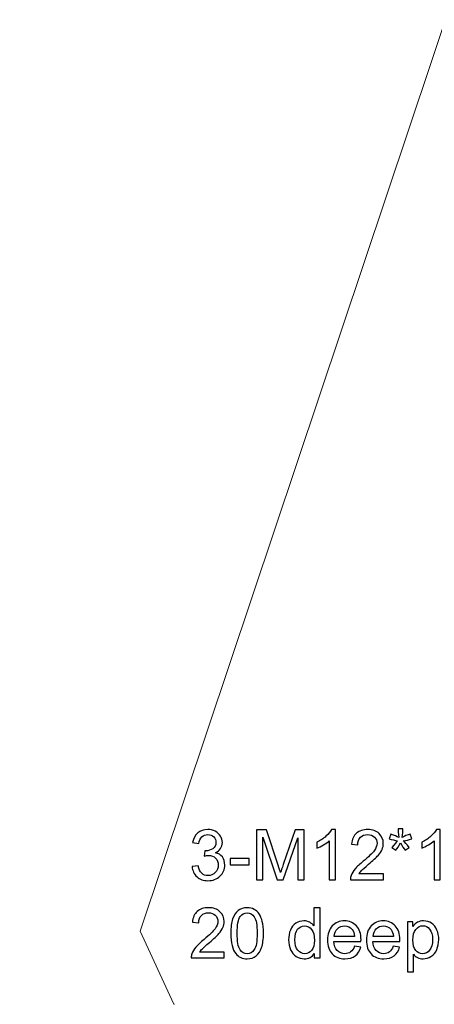
# Model space of a CAD drawing. Units: inches. Extents: x -2636 to 4, y -153 to 1622.
# Drawn here: x -747 to -640, y 215 to 469 of the extents above; entities that cross this region are included whole.
import ezdxf

# ---------------------------------------------------------------- set-up
doc = ezdxf.new("R2010")
doc.units = ezdxf.units.IN
doc.header["$MEASUREMENT"] = 0
doc.layers.add('DIMENSIONS', color=1, linetype='Continuous')
doc.dimstyles.get("Standard").update_dxf_attribs({"dimtxt": 0.18, "dimasz": 0.18, "dimexe": 0.18, "dimexo": 0.0625, "dimgap": 0.09, "dimtad": 0, "dimtih": 1, "dimtoh": 1, "dimdec": 4, "dimzin": 0, "dimdsep": 46, "dimtxsty": 'Standard', "dimcen": 0.09, "dimadec": 0, "dimazin": 0, "dimtfac": 1, "dimtdec": 4, "dimtofl": 0, "dimtmove": 0, "dimatfit": 3, "dimfxl": 1, "dimtolj": 1, "dimtzin": 0, "dimarcsym": 0})

# ---------------------------------------------------------------- blocks, each defined once
blk = doc.blocks.new('*D16')
at = {"layer": 'Defpoints', "color": 0, "transparency": 16777216}
for p in [(-529.75, 738.47), (-319.2, 392.42)]:
    blk.add_point(p, dxfattribs=at)
at = {"layer": 'DIMENSIONS', "color": 0, "lineweight": -2, "transparency": 16777216}
for p, q in [((-610.81, 856.9), (-601.81, 856.9)), ((-601.81, 856.9), (-534.43, 746.16)), ((-424.48, 560.94), (-424.48, 569.94)), ((-428.98, 565.44), (-419.98, 565.44))]:
    blk.add_line(p, q, dxfattribs=at)
at = {"layer": 'DIMENSIONS', "color": 0, "transparency": 16777216}
blk.add_solid([(-533.15, 746.94), (-535.71, 745.38), (-529.75, 738.47)], dxfattribs=at)
at = {"layer": 'DIMENSIONS', "color": 0, "transparency": 16777216, "insert": (-686.56, 856.9), "char_height": 9, "attachment_point": 5}
blk.add_mtext('\\A1;P.C.D. ∅405 [∅15.95]', dxfattribs=at)

msp = doc.modelspace()

# ---------------------------------------------------------------- linework, layer by layer
at = {"layer": 'DIMENSIONS', "lineweight": 9}
msp.add_open_spline([(-623.38, 510.12), (-623.38, 510.12), (-716.04, 233.89), (-716.04, 233.89), (-716.04, 233.89), (-716.04, 233.89), (-707.35, 215.01), (-707.35, 215.01), (-707.35, 215.01), (-707.35, 215.01), (-707.15, 215.01), (-707.15, 215.01)], degree=3, knots=[0, 0, 0, 0, 0.25, 0.25, 0.25, 0.25, 0.5, 0.5, 0.5, 0.5, 1, 1, 1, 1], dxfattribs=at)
at = {"layer": 'DIMENSIONS'}
for points, knots in [([(-702.64, 250.56), (-702.64, 250.56), (-701.05, 250.77), (-701.05, 250.77), (-701.05, 250.77), (-700.87, 249.87), (-700.56, 249.23), (-700.12, 248.83), (-700.12, 248.83), (-699.68, 248.43), (-699.15, 248.23), (-698.52, 248.23), (-698.52, 248.23), (-697.77, 248.23), (-697.14, 248.49), (-696.63, 249.01), (-696.63, 249.01), (-696.11, 249.53), (-695.86, 250.17), (-695.86, 250.93), (-695.86, 250.93), (-695.86, 251.66), (-696.09, 252.26), (-696.57, 252.74), (-696.57, 252.74), (-697.05, 253.21), (-697.65, 253.45), (-698.39, 253.45), (-698.39, 253.45), (-698.69, 253.45), (-699.06, 253.39), (-699.51, 253.27), (-699.51, 253.27), (-699.51, 253.27), (-699.33, 254.66), (-699.33, 254.66), (-699.33, 254.66), (-699.22, 254.65), (-699.14, 254.64), (-699.07, 254.64), (-699.07, 254.64), (-698.4, 254.64), (-697.79, 254.82), (-697.25, 255.17), (-697.25, 255.17), (-696.71, 255.53), (-696.44, 256.07), (-696.44, 256.81), (-696.44, 256.81), (-696.44, 257.39), (-696.64, 257.87), (-697.03, 258.25), (-697.03, 258.25), (-697.42, 258.63), (-697.93, 258.82), (-698.56, 258.82), (-698.56, 258.82), (-699.17, 258.82), (-699.69, 258.63), (-700.1, 258.24), (-700.1, 258.24), (-700.51, 257.86), (-700.77, 257.27), (-700.89, 256.49), (-700.89, 256.49), (-700.89, 256.49), (-702.48, 256.78), (-702.48, 256.78), (-702.48, 256.78), (-702.28, 257.84), (-701.84, 258.67), (-701.16, 259.25), (-701.16, 259.25), (-700.47, 259.84), (-699.61, 260.13), (-698.59, 260.13), (-698.59, 260.13), (-697.88, 260.13), (-697.23, 259.98), (-696.64, 259.68), (-696.64, 259.68), (-696.05, 259.37), (-695.59, 258.96), (-695.28, 258.44), (-695.28, 258.44), (-694.97, 257.91), (-694.8, 257.36), (-694.8, 256.77), (-694.8, 256.77), (-694.8, 256.21), (-694.96, 255.7), (-695.26, 255.24), (-695.26, 255.24), (-695.56, 254.79), (-696, 254.42), (-696.59, 254.15), (-696.59, 254.15), (-695.82, 253.98), (-695.23, 253.61), (-694.8, 253.05), (-694.8, 253.05), (-694.38, 252.5), (-694.17, 251.8), (-694.17, 250.97), (-694.17, 250.97), (-694.17, 249.84), (-694.58, 248.88), (-695.41, 248.1), (-695.41, 248.1), (-696.23, 247.31), (-697.27, 246.92), (-698.53, 246.92), (-698.53, 246.92), (-699.66, 246.92), (-700.61, 247.26), (-701.35, 247.93), (-701.35, 247.93), (-702.1, 248.61), (-702.53, 249.49), (-702.64, 250.56)], [0, 0, 0, 0, 0.032258, 0.032258, 0.032258, 0.032258, 0.064516, 0.064516, 0.064516, 0.064516, 0.096774, 0.096774, 0.096774, 0.096774, 0.129032, 0.129032, 0.129032, 0.129032, 0.16129, 0.16129, 0.16129, 0.16129, 0.193548, 0.193548, 0.193548, 0.193548, 0.225806, 0.225806, 0.225806, 0.225806, 0.258065, 0.258065, 0.258065, 0.258065, 0.290323, 0.290323, 0.290323, 0.290323, 0.322581, 0.322581, 0.322581, 0.322581, 0.354839, 0.354839, 0.354839, 0.354839, 0.387097, 0.387097, 0.387097, 0.387097, 0.419355, 0.419355, 0.419355, 0.419355, 0.451613, 0.451613, 0.451613, 0.451613, 0.483871, 0.483871, 0.483871, 0.483871, 0.516129, 0.516129, 0.516129, 0.516129, 0.548387, 0.548387, 0.548387, 0.548387, 0.580645, 0.580645, 0.580645, 0.580645, 0.612903, 0.612903, 0.612903, 0.612903, 0.645161, 0.645161, 0.645161, 0.645161, 0.677419, 0.677419, 0.677419, 0.677419, 0.709677, 0.709677, 0.709677, 0.709677, 0.741935, 0.741935, 0.741935, 0.741935, 0.774194, 0.774194, 0.774194, 0.774194, 0.806452, 0.806452, 0.806452, 0.806452, 0.83871, 0.83871, 0.83871, 0.83871, 0.870968, 0.870968, 0.870968, 0.870968, 0.903226, 0.903226, 0.903226, 0.903226, 0.935484, 0.935484, 0.935484, 0.935484, 1, 1, 1, 1]), ([(-686, 247.15), (-686, 247.15), (-686, 260.08), (-686, 260.08), (-686, 260.08), (-686, 260.08), (-683.42, 260.08), (-683.42, 260.08), (-683.42, 260.08), (-683.42, 260.08), (-680.36, 250.92), (-680.36, 250.92), (-680.36, 250.92), (-680.08, 250.07), (-679.87, 249.43), (-679.75, 249.01), (-679.75, 249.01), (-679.6, 249.48), (-679.37, 250.17), (-679.06, 251.08), (-679.06, 251.08), (-679.06, 251.08), (-675.96, 260.08), (-675.96, 260.08), (-675.96, 260.08), (-675.96, 260.08), (-673.66, 260.08), (-673.66, 260.08), (-673.66, 260.08), (-673.66, 260.08), (-673.66, 247.15), (-673.66, 247.15), (-673.66, 247.15), (-673.66, 247.15), (-675.31, 247.15), (-675.31, 247.15), (-675.31, 247.15), (-675.31, 247.15), (-675.31, 257.97), (-675.31, 257.97), (-675.31, 257.97), (-675.31, 257.97), (-679.07, 247.15), (-679.07, 247.15), (-679.07, 247.15), (-679.07, 247.15), (-680.61, 247.15), (-680.61, 247.15), (-680.61, 247.15), (-680.61, 247.15), (-684.35, 258.15), (-684.35, 258.15), (-684.35, 258.15), (-684.35, 258.15), (-684.35, 247.15), (-684.35, 247.15), (-684.35, 247.15), (-684.35, 247.15), (-686, 247.15), (-686, 247.15)], [0, 0, 0, 0, 0.0625, 0.0625, 0.0625, 0.0625, 0.125, 0.125, 0.125, 0.125, 0.1875, 0.1875, 0.1875, 0.1875, 0.25, 0.25, 0.25, 0.25, 0.3125, 0.3125, 0.3125, 0.3125, 0.375, 0.375, 0.375, 0.375, 0.4375, 0.4375, 0.4375, 0.4375, 0.5, 0.5, 0.5, 0.5, 0.5625, 0.5625, 0.5625, 0.5625, 0.625, 0.625, 0.625, 0.625, 0.6875, 0.6875, 0.6875, 0.6875, 0.75, 0.75, 0.75, 0.75, 0.8125, 0.8125, 0.8125, 0.8125, 0.875, 0.875, 0.875, 0.875, 1, 1, 1, 1]), ([(-665.57, 247.15), (-665.57, 247.15), (-667.16, 247.15), (-667.16, 247.15), (-667.16, 247.15), (-667.16, 247.15), (-667.16, 257.26), (-667.16, 257.26), (-667.16, 257.26), (-667.54, 256.9), (-668.04, 256.53), (-668.66, 256.17), (-668.66, 256.17), (-669.28, 255.81), (-669.84, 255.53), (-670.33, 255.35), (-670.33, 255.35), (-670.33, 255.35), (-670.33, 256.88), (-670.33, 256.88), (-670.33, 256.88), (-669.44, 257.3), (-668.67, 257.81), (-668, 258.4), (-668, 258.4), (-667.34, 259), (-666.87, 259.57), (-666.59, 260.13), (-666.59, 260.13), (-666.59, 260.13), (-665.57, 260.13), (-665.57, 260.13), (-665.57, 260.13), (-665.57, 260.13), (-665.57, 247.15), (-665.57, 247.15)], [0, 0, 0, 0, 0.1, 0.1, 0.1, 0.1, 0.2, 0.2, 0.2, 0.2, 0.3, 0.3, 0.3, 0.3, 0.4, 0.4, 0.4, 0.4, 0.5, 0.5, 0.5, 0.5, 0.6, 0.6, 0.6, 0.6, 0.7, 0.7, 0.7, 0.7, 0.8, 0.8, 0.8, 0.8, 1, 1, 1, 1]), ([(-653.16, 248.68), (-653.16, 248.68), (-653.16, 247.15), (-653.16, 247.15), (-653.16, 247.15), (-653.16, 247.15), (-661.7, 247.15), (-661.7, 247.15), (-661.7, 247.15), (-661.72, 247.53), (-661.66, 247.9), (-661.52, 248.25), (-661.52, 248.25), (-661.3, 248.83), (-660.95, 249.41), (-660.48, 249.97), (-660.48, 249.97), (-659.99, 250.54), (-659.3, 251.19), (-658.4, 251.93), (-658.4, 251.93), (-656.99, 253.08), (-656.04, 253.99), (-655.55, 254.67), (-655.55, 254.67), (-655.06, 255.34), (-654.81, 255.98), (-654.81, 256.58), (-654.81, 256.58), (-654.81, 257.21), (-655.03, 257.73), (-655.48, 258.17), (-655.48, 258.17), (-655.93, 258.6), (-656.52, 258.82), (-657.24, 258.82), (-657.24, 258.82), (-658.01, 258.82), (-658.62, 258.59), (-659.08, 258.13), (-659.08, 258.13), (-659.54, 257.67), (-659.77, 257.03), (-659.78, 256.22), (-659.78, 256.22), (-659.78, 256.22), (-661.41, 256.39), (-661.41, 256.39), (-661.41, 256.39), (-661.29, 257.61), (-660.87, 258.54), (-660.14, 259.17), (-660.14, 259.17), (-659.42, 259.81), (-658.43, 260.13), (-657.21, 260.13), (-657.21, 260.13), (-655.97, 260.13), (-654.99, 259.78), (-654.26, 259.1), (-654.26, 259.1), (-653.54, 258.41), (-653.18, 257.56), (-653.18, 256.54), (-653.18, 256.54), (-653.18, 256.02), (-653.28, 255.51), (-653.5, 255.01), (-653.5, 255.01), (-653.71, 254.51), (-654.06, 253.99), (-654.55, 253.44), (-654.55, 253.44), (-655.04, 252.88), (-655.86, 252.12), (-657, 251.16), (-657, 251.16), (-657.95, 250.36), (-658.56, 249.82), (-658.83, 249.53), (-658.83, 249.53), (-659.1, 249.25), (-659.32, 248.96), (-659.5, 248.68), (-659.5, 248.68), (-659.5, 248.68), (-653.16, 248.68), (-653.16, 248.68)], [0, 0, 0, 0, 0.043478, 0.043478, 0.043478, 0.043478, 0.086957, 0.086957, 0.086957, 0.086957, 0.130435, 0.130435, 0.130435, 0.130435, 0.173913, 0.173913, 0.173913, 0.173913, 0.217391, 0.217391, 0.217391, 0.217391, 0.26087, 0.26087, 0.26087, 0.26087, 0.304348, 0.304348, 0.304348, 0.304348, 0.347826, 0.347826, 0.347826, 0.347826, 0.391304, 0.391304, 0.391304, 0.391304, 0.434783, 0.434783, 0.434783, 0.434783, 0.478261, 0.478261, 0.478261, 0.478261, 0.521739, 0.521739, 0.521739, 0.521739, 0.565217, 0.565217, 0.565217, 0.565217, 0.608696, 0.608696, 0.608696, 0.608696, 0.652174, 0.652174, 0.652174, 0.652174, 0.695652, 0.695652, 0.695652, 0.695652, 0.73913, 0.73913, 0.73913, 0.73913, 0.782609, 0.782609, 0.782609, 0.782609, 0.826087, 0.826087, 0.826087, 0.826087, 0.869565, 0.869565, 0.869565, 0.869565, 0.913043, 0.913043, 0.913043, 0.913043, 1, 1, 1, 1]), ([(-651.64, 257.71), (-651.64, 257.71), (-651.24, 258.96), (-651.24, 258.96), (-651.24, 258.96), (-650.3, 258.63), (-649.63, 258.34), (-649.2, 258.1), (-649.2, 258.1), (-649.31, 259.16), (-649.37, 259.9), (-649.38, 260.3), (-649.38, 260.3), (-649.38, 260.3), (-648.1, 260.3), (-648.1, 260.3), (-648.1, 260.3), (-648.12, 259.72), (-648.18, 258.99), (-648.3, 258.11), (-648.3, 258.11), (-647.7, 258.42), (-647, 258.7), (-646.22, 258.96), (-646.22, 258.96), (-646.22, 258.96), (-645.82, 257.71), (-645.82, 257.71), (-645.82, 257.71), (-646.56, 257.46), (-647.29, 257.29), (-648.01, 257.21), (-648.01, 257.21), (-647.65, 256.9), (-647.15, 256.34), (-646.5, 255.54), (-646.5, 255.54), (-646.5, 255.54), (-647.55, 254.79), (-647.55, 254.79), (-647.55, 254.79), (-647.89, 255.26), (-648.3, 255.89), (-648.76, 256.69), (-648.76, 256.69), (-649.2, 255.86), (-649.58, 255.23), (-649.91, 254.79), (-649.91, 254.79), (-649.91, 254.79), (-650.95, 255.54), (-650.95, 255.54), (-650.95, 255.54), (-650.26, 256.38), (-649.78, 256.94), (-649.48, 257.21), (-649.48, 257.21), (-650.24, 257.36), (-650.96, 257.52), (-651.64, 257.71)], [0, 0, 0, 0, 0.0625, 0.0625, 0.0625, 0.0625, 0.125, 0.125, 0.125, 0.125, 0.1875, 0.1875, 0.1875, 0.1875, 0.25, 0.25, 0.25, 0.25, 0.3125, 0.3125, 0.3125, 0.3125, 0.375, 0.375, 0.375, 0.375, 0.4375, 0.4375, 0.4375, 0.4375, 0.5, 0.5, 0.5, 0.5, 0.5625, 0.5625, 0.5625, 0.5625, 0.625, 0.625, 0.625, 0.625, 0.6875, 0.6875, 0.6875, 0.6875, 0.75, 0.75, 0.75, 0.75, 0.8125, 0.8125, 0.8125, 0.8125, 0.875, 0.875, 0.875, 0.875, 1, 1, 1, 1]), ([(-638.45, 247.15), (-638.45, 247.15), (-640.04, 247.15), (-640.04, 247.15), (-640.04, 247.15), (-640.04, 247.15), (-640.04, 257.26), (-640.04, 257.26), (-640.04, 257.26), (-640.42, 256.9), (-640.92, 256.53), (-641.54, 256.17), (-641.54, 256.17), (-642.17, 255.81), (-642.72, 255.53), (-643.22, 255.35), (-643.22, 255.35), (-643.22, 255.35), (-643.22, 256.88), (-643.22, 256.88), (-643.22, 256.88), (-642.33, 257.3), (-641.55, 257.81), (-640.89, 258.4), (-640.89, 258.4), (-640.22, 259), (-639.75, 259.57), (-639.47, 260.13), (-639.47, 260.13), (-639.47, 260.13), (-638.45, 260.13), (-638.45, 260.13), (-638.45, 260.13), (-638.45, 260.13), (-638.45, 247.15), (-638.45, 247.15)], [0, 0, 0, 0, 0.1, 0.1, 0.1, 0.1, 0.2, 0.2, 0.2, 0.2, 0.3, 0.3, 0.3, 0.3, 0.4, 0.4, 0.4, 0.4, 0.5, 0.5, 0.5, 0.5, 0.6, 0.6, 0.6, 0.6, 0.7, 0.7, 0.7, 0.7, 0.8, 0.8, 0.8, 0.8, 1, 1, 1, 1]), ([(-692.78, 251.03), (-692.78, 251.03), (-692.78, 252.62), (-692.78, 252.62), (-692.78, 252.62), (-692.78, 252.62), (-687.9, 252.62), (-687.9, 252.62), (-687.9, 252.62), (-687.9, 252.62), (-687.9, 251.03), (-687.9, 251.03), (-687.9, 251.03), (-687.9, 251.03), (-692.78, 251.03), (-692.78, 251.03)], [0, 0, 0, 0, 0.2, 0.2, 0.2, 0.2, 0.4, 0.4, 0.4, 0.4, 0.6, 0.6, 0.6, 0.6, 1, 1, 1, 1]), ([(-694.3, 228.5), (-694.3, 228.5), (-694.3, 226.97), (-694.3, 226.97), (-694.3, 226.97), (-694.3, 226.97), (-702.85, 226.97), (-702.85, 226.97), (-702.85, 226.97), (-702.86, 227.36), (-702.8, 227.72), (-702.66, 228.08), (-702.66, 228.08), (-702.45, 228.66), (-702.1, 229.23), (-701.62, 229.8), (-701.62, 229.8), (-701.14, 230.36), (-700.45, 231.01), (-699.54, 231.75), (-699.54, 231.75), (-698.14, 232.91), (-697.19, 233.82), (-696.69, 234.49), (-696.69, 234.49), (-696.2, 235.16), (-695.95, 235.8), (-695.95, 236.4), (-695.95, 236.4), (-695.95, 237.03), (-696.18, 237.56), (-696.63, 237.99), (-696.63, 237.99), (-697.08, 238.42), (-697.66, 238.64), (-698.39, 238.64), (-698.39, 238.64), (-699.15, 238.64), (-699.76, 238.41), (-700.22, 237.95), (-700.22, 237.95), (-700.68, 237.49), (-700.91, 236.86), (-700.92, 236.05), (-700.92, 236.05), (-700.92, 236.05), (-702.55, 236.21), (-702.55, 236.21), (-702.55, 236.21), (-702.44, 237.43), (-702.02, 238.36), (-701.29, 239), (-701.29, 239), (-700.56, 239.64), (-699.58, 239.96), (-698.35, 239.96), (-698.35, 239.96), (-697.11, 239.96), (-696.13, 239.61), (-695.41, 238.92), (-695.41, 238.92), (-694.68, 238.23), (-694.32, 237.38), (-694.32, 236.36), (-694.32, 236.36), (-694.32, 235.85), (-694.43, 235.34), (-694.64, 234.84), (-694.64, 234.84), (-694.85, 234.34), (-695.2, 233.81), (-695.69, 233.26), (-695.69, 233.26), (-696.18, 232.71), (-697, 231.95), (-698.14, 230.99), (-698.14, 230.99), (-699.09, 230.19), (-699.7, 229.64), (-699.97, 229.36), (-699.97, 229.36), (-700.24, 229.08), (-700.47, 228.79), (-700.64, 228.5), (-700.64, 228.5), (-700.64, 228.5), (-694.3, 228.5), (-694.3, 228.5)], [0, 0, 0, 0, 0.043478, 0.043478, 0.043478, 0.043478, 0.086957, 0.086957, 0.086957, 0.086957, 0.130435, 0.130435, 0.130435, 0.130435, 0.173913, 0.173913, 0.173913, 0.173913, 0.217391, 0.217391, 0.217391, 0.217391, 0.26087, 0.26087, 0.26087, 0.26087, 0.304348, 0.304348, 0.304348, 0.304348, 0.347826, 0.347826, 0.347826, 0.347826, 0.391304, 0.391304, 0.391304, 0.391304, 0.434783, 0.434783, 0.434783, 0.434783, 0.478261, 0.478261, 0.478261, 0.478261, 0.521739, 0.521739, 0.521739, 0.521739, 0.565217, 0.565217, 0.565217, 0.565217, 0.608696, 0.608696, 0.608696, 0.608696, 0.652174, 0.652174, 0.652174, 0.652174, 0.695652, 0.695652, 0.695652, 0.695652, 0.73913, 0.73913, 0.73913, 0.73913, 0.782609, 0.782609, 0.782609, 0.782609, 0.826087, 0.826087, 0.826087, 0.826087, 0.869565, 0.869565, 0.869565, 0.869565, 0.913043, 0.913043, 0.913043, 0.913043, 1, 1, 1, 1]), ([(-692.6, 233.35), (-692.6, 234.88), (-692.45, 236.11), (-692.13, 237.04), (-692.13, 237.04), (-691.82, 237.97), (-691.35, 238.69), (-690.73, 239.2), (-690.73, 239.2), (-690.11, 239.7), (-689.33, 239.96), (-688.39, 239.96), (-688.39, 239.96), (-687.69, 239.96), (-687.09, 239.82), (-686.56, 239.53), (-686.56, 239.53), (-686.04, 239.26), (-685.61, 238.85), (-685.26, 238.33), (-685.26, 238.33), (-684.92, 237.8), (-684.66, 237.16), (-684.46, 236.4), (-684.46, 236.4), (-684.27, 235.65), (-684.17, 234.63), (-684.17, 233.35), (-684.17, 233.35), (-684.17, 231.83), (-684.33, 230.61), (-684.64, 229.68), (-684.64, 229.68), (-684.95, 228.74), (-685.42, 228.03), (-686.04, 227.52), (-686.04, 227.52), (-686.66, 227.01), (-687.44, 226.75), (-688.39, 226.75), (-688.39, 226.75), (-689.64, 226.75), (-690.61, 227.2), (-691.32, 228.09), (-691.32, 228.09), (-692.18, 229.17), (-692.6, 230.92), (-692.6, 233.35)], [0, 0, 0, 0, 0.076923, 0.076923, 0.076923, 0.076923, 0.153846, 0.153846, 0.153846, 0.153846, 0.230769, 0.230769, 0.230769, 0.230769, 0.307692, 0.307692, 0.307692, 0.307692, 0.384615, 0.384615, 0.384615, 0.384615, 0.461538, 0.461538, 0.461538, 0.461538, 0.538462, 0.538462, 0.538462, 0.538462, 0.615385, 0.615385, 0.615385, 0.615385, 0.692308, 0.692308, 0.692308, 0.692308, 0.769231, 0.769231, 0.769231, 0.769231, 0.846154, 0.846154, 0.846154, 0.846154, 1, 1, 1, 1]), ([(-671.03, 226.97), (-671.03, 226.97), (-671.03, 228.16), (-671.03, 228.16), (-671.03, 228.16), (-671.62, 227.23), (-672.49, 226.76), (-673.64, 226.76), (-673.64, 226.76), (-674.39, 226.76), (-675.08, 226.97), (-675.7, 227.38), (-675.7, 227.38), (-676.33, 227.79), (-676.81, 228.37), (-677.16, 229.11), (-677.16, 229.11), (-677.5, 229.84), (-677.67, 230.69), (-677.67, 231.65), (-677.67, 231.65), (-677.67, 232.58), (-677.52, 233.43), (-677.21, 234.19), (-677.21, 234.19), (-676.9, 234.95), (-676.43, 235.54), (-675.81, 235.94), (-675.81, 235.94), (-675.18, 236.35), (-674.48, 236.55), (-673.71, 236.55), (-673.71, 236.55), (-673.15, 236.55), (-672.65, 236.43), (-672.21, 236.19), (-672.21, 236.19), (-671.77, 235.96), (-671.41, 235.65), (-671.13, 235.26), (-671.13, 235.26), (-671.13, 235.26), (-671.13, 239.9), (-671.13, 239.9), (-671.13, 239.9), (-671.13, 239.9), (-669.55, 239.9), (-669.55, 239.9), (-669.55, 239.9), (-669.55, 239.9), (-669.55, 226.97), (-669.55, 226.97), (-669.55, 226.97), (-669.55, 226.97), (-671.03, 226.97), (-671.03, 226.97)], [0, 0, 0, 0, 0.066667, 0.066667, 0.066667, 0.066667, 0.133333, 0.133333, 0.133333, 0.133333, 0.2, 0.2, 0.2, 0.2, 0.266667, 0.266667, 0.266667, 0.266667, 0.333333, 0.333333, 0.333333, 0.333333, 0.4, 0.4, 0.4, 0.4, 0.466667, 0.466667, 0.466667, 0.466667, 0.533333, 0.533333, 0.533333, 0.533333, 0.6, 0.6, 0.6, 0.6, 0.666667, 0.666667, 0.666667, 0.666667, 0.733333, 0.733333, 0.733333, 0.733333, 0.8, 0.8, 0.8, 0.8, 0.866667, 0.866667, 0.866667, 0.866667, 1, 1, 1, 1]), ([(-690.97, 233.35), (-690.97, 231.23), (-690.72, 229.82), (-690.22, 229.11), (-690.22, 229.11), (-689.73, 228.41), (-689.12, 228.06), (-688.39, 228.06), (-688.39, 228.06), (-687.66, 228.06), (-687.05, 228.41), (-686.55, 229.12), (-686.55, 229.12), (-686.05, 229.82), (-685.8, 231.23), (-685.8, 233.35), (-685.8, 233.35), (-685.8, 235.48), (-686.05, 236.89), (-686.55, 237.59), (-686.55, 237.59), (-687.05, 238.29), (-687.66, 238.64), (-688.4, 238.64), (-688.4, 238.64), (-689.14, 238.64), (-689.72, 238.33), (-690.15, 237.71), (-690.15, 237.71), (-690.7, 236.93), (-690.97, 235.47), (-690.97, 233.35)], [0, 0, 0, 0, 0.111111, 0.111111, 0.111111, 0.111111, 0.222222, 0.222222, 0.222222, 0.222222, 0.333333, 0.333333, 0.333333, 0.333333, 0.444444, 0.444444, 0.444444, 0.444444, 0.555556, 0.555556, 0.555556, 0.555556, 0.666667, 0.666667, 0.666667, 0.666667, 0.777778, 0.777778, 0.777778, 0.777778, 1, 1, 1, 1]), ([(-660.65, 229.99), (-660.65, 229.99), (-659.01, 229.79), (-659.01, 229.79), (-659.01, 229.79), (-659.27, 228.83), (-659.75, 228.09), (-660.44, 227.56), (-660.44, 227.56), (-661.15, 227.03), (-662.04, 226.76), (-663.13, 226.76), (-663.13, 226.76), (-664.49, 226.76), (-665.58, 227.18), (-666.38, 228.03), (-666.38, 228.03), (-667.19, 228.87), (-667.59, 230.05), (-667.59, 231.58), (-667.59, 231.58), (-667.59, 233.15), (-667.18, 234.38), (-666.37, 235.25), (-666.37, 235.25), (-665.56, 236.12), (-664.51, 236.55), (-663.21, 236.55), (-663.21, 236.55), (-661.96, 236.55), (-660.94, 236.12), (-660.15, 235.27), (-660.15, 235.27), (-659.35, 234.42), (-658.95, 233.22), (-658.95, 231.68), (-658.95, 231.68), (-658.95, 231.58), (-658.96, 231.44), (-658.96, 231.25), (-658.96, 231.25), (-658.96, 231.25), (-665.95, 231.25), (-665.95, 231.25), (-665.95, 231.25), (-665.89, 230.22), (-665.6, 229.43), (-665.07, 228.89), (-665.07, 228.89), (-664.55, 228.34), (-663.9, 228.07), (-663.12, 228.07), (-663.12, 228.07), (-662.54, 228.07), (-662.04, 228.22), (-661.63, 228.53), (-661.63, 228.53), (-661.21, 228.83), (-660.89, 229.32), (-660.65, 229.99)], [0, 0, 0, 0, 0.0625, 0.0625, 0.0625, 0.0625, 0.125, 0.125, 0.125, 0.125, 0.1875, 0.1875, 0.1875, 0.1875, 0.25, 0.25, 0.25, 0.25, 0.3125, 0.3125, 0.3125, 0.3125, 0.375, 0.375, 0.375, 0.375, 0.4375, 0.4375, 0.4375, 0.4375, 0.5, 0.5, 0.5, 0.5, 0.5625, 0.5625, 0.5625, 0.5625, 0.625, 0.625, 0.625, 0.625, 0.6875, 0.6875, 0.6875, 0.6875, 0.75, 0.75, 0.75, 0.75, 0.8125, 0.8125, 0.8125, 0.8125, 0.875, 0.875, 0.875, 0.875, 1, 1, 1, 1]), ([(-650.61, 229.99), (-650.61, 229.99), (-648.97, 229.79), (-648.97, 229.79), (-648.97, 229.79), (-649.22, 228.83), (-649.7, 228.09), (-650.4, 227.56), (-650.4, 227.56), (-651.1, 227.03), (-652, 226.76), (-653.08, 226.76), (-653.08, 226.76), (-654.45, 226.76), (-655.54, 227.18), (-656.34, 228.03), (-656.34, 228.03), (-657.14, 228.87), (-657.54, 230.05), (-657.54, 231.58), (-657.54, 231.58), (-657.54, 233.15), (-657.14, 234.38), (-656.33, 235.25), (-656.33, 235.25), (-655.51, 236.12), (-654.46, 236.55), (-653.17, 236.55), (-653.17, 236.55), (-651.92, 236.55), (-650.89, 236.12), (-650.1, 235.27), (-650.1, 235.27), (-649.31, 234.42), (-648.91, 233.22), (-648.91, 231.68), (-648.91, 231.68), (-648.91, 231.58), (-648.91, 231.44), (-648.92, 231.25), (-648.92, 231.25), (-648.92, 231.25), (-655.9, 231.25), (-655.9, 231.25), (-655.9, 231.25), (-655.85, 230.22), (-655.55, 229.43), (-655.03, 228.89), (-655.03, 228.89), (-654.51, 228.34), (-653.86, 228.07), (-653.07, 228.07), (-653.07, 228.07), (-652.49, 228.07), (-652, 228.22), (-651.58, 228.53), (-651.58, 228.53), (-651.17, 228.83), (-650.85, 229.32), (-650.61, 229.99)], [0, 0, 0, 0, 0.0625, 0.0625, 0.0625, 0.0625, 0.125, 0.125, 0.125, 0.125, 0.1875, 0.1875, 0.1875, 0.1875, 0.25, 0.25, 0.25, 0.25, 0.3125, 0.3125, 0.3125, 0.3125, 0.375, 0.375, 0.375, 0.375, 0.4375, 0.4375, 0.4375, 0.4375, 0.5, 0.5, 0.5, 0.5, 0.5625, 0.5625, 0.5625, 0.5625, 0.625, 0.625, 0.625, 0.625, 0.6875, 0.6875, 0.6875, 0.6875, 0.75, 0.75, 0.75, 0.75, 0.8125, 0.8125, 0.8125, 0.8125, 0.875, 0.875, 0.875, 0.875, 1, 1, 1, 1]), ([(-646.97, 223.39), (-646.97, 223.39), (-646.97, 236.34), (-646.97, 236.34), (-646.97, 236.34), (-646.97, 236.34), (-645.52, 236.34), (-645.52, 236.34), (-645.52, 236.34), (-645.52, 236.34), (-645.52, 235.12), (-645.52, 235.12), (-645.52, 235.12), (-645.18, 235.6), (-644.8, 235.96), (-644.37, 236.19), (-644.37, 236.19), (-643.94, 236.43), (-643.42, 236.55), (-642.81, 236.55), (-642.81, 236.55), (-642.01, 236.55), (-641.31, 236.34), (-640.69, 235.93), (-640.69, 235.93), (-640.08, 235.52), (-639.62, 234.94), (-639.31, 234.19), (-639.31, 234.19), (-639, 233.44), (-638.84, 232.62), (-638.84, 231.73), (-638.84, 231.73), (-638.84, 230.77), (-639.01, 229.91), (-639.36, 229.14), (-639.36, 229.14), (-639.7, 228.37), (-640.2, 227.78), (-640.86, 227.37), (-640.86, 227.37), (-641.51, 226.97), (-642.2, 226.76), (-642.92, 226.76), (-642.92, 226.76), (-643.45, 226.76), (-643.93, 226.88), (-644.35, 227.1), (-644.35, 227.1), (-644.77, 227.32), (-645.11, 227.6), (-645.38, 227.94), (-645.38, 227.94), (-645.38, 227.94), (-645.38, 223.39), (-645.38, 223.39), (-645.38, 223.39), (-645.38, 223.39), (-646.97, 223.39), (-646.97, 223.39)], [0, 0, 0, 0, 0.0625, 0.0625, 0.0625, 0.0625, 0.125, 0.125, 0.125, 0.125, 0.1875, 0.1875, 0.1875, 0.1875, 0.25, 0.25, 0.25, 0.25, 0.3125, 0.3125, 0.3125, 0.3125, 0.375, 0.375, 0.375, 0.375, 0.4375, 0.4375, 0.4375, 0.4375, 0.5, 0.5, 0.5, 0.5, 0.5625, 0.5625, 0.5625, 0.5625, 0.625, 0.625, 0.625, 0.625, 0.6875, 0.6875, 0.6875, 0.6875, 0.75, 0.75, 0.75, 0.75, 0.8125, 0.8125, 0.8125, 0.8125, 0.875, 0.875, 0.875, 0.875, 1, 1, 1, 1]), ([(-676.04, 231.65), (-676.04, 230.45), (-675.79, 229.55), (-675.28, 228.96), (-675.28, 228.96), (-674.78, 228.37), (-674.18, 228.07), (-673.49, 228.07), (-673.49, 228.07), (-672.8, 228.07), (-672.21, 228.35), (-671.73, 228.92), (-671.73, 228.92), (-671.24, 229.48), (-671, 230.35), (-671, 231.52), (-671, 231.52), (-671, 232.8), (-671.25, 233.74), (-671.74, 234.34), (-671.74, 234.34), (-672.23, 234.94), (-672.84, 235.24), (-673.57, 235.24), (-673.57, 235.24), (-674.27, 235.24), (-674.86, 234.95), (-675.33, 234.37), (-675.33, 234.37), (-675.81, 233.8), (-676.04, 232.89), (-676.04, 231.65)], [0, 0, 0, 0, 0.111111, 0.111111, 0.111111, 0.111111, 0.222222, 0.222222, 0.222222, 0.222222, 0.333333, 0.333333, 0.333333, 0.333333, 0.444444, 0.444444, 0.444444, 0.444444, 0.555556, 0.555556, 0.555556, 0.555556, 0.666667, 0.666667, 0.666667, 0.666667, 0.777778, 0.777778, 0.777778, 0.777778, 1, 1, 1, 1]), ([(-665.86, 232.56), (-665.86, 232.56), (-660.63, 232.56), (-660.63, 232.56), (-660.63, 232.56), (-660.7, 233.34), (-660.9, 233.94), (-661.23, 234.33), (-661.23, 234.33), (-661.73, 234.94), (-662.39, 235.25), (-663.19, 235.25), (-663.19, 235.25), (-663.92, 235.25), (-664.54, 235), (-665.03, 234.51), (-665.03, 234.51), (-665.53, 234.03), (-665.8, 233.37), (-665.86, 232.56)], [0, 0, 0, 0, 0.166667, 0.166667, 0.166667, 0.166667, 0.333333, 0.333333, 0.333333, 0.333333, 0.5, 0.5, 0.5, 0.5, 0.666667, 0.666667, 0.666667, 0.666667, 1, 1, 1, 1]), ([(-655.82, 232.56), (-655.82, 232.56), (-650.59, 232.56), (-650.59, 232.56), (-650.59, 232.56), (-650.66, 233.34), (-650.86, 233.94), (-651.19, 234.33), (-651.19, 234.33), (-651.69, 234.94), (-652.35, 235.25), (-653.15, 235.25), (-653.15, 235.25), (-653.88, 235.25), (-654.49, 235), (-654.99, 234.51), (-654.99, 234.51), (-655.49, 234.03), (-655.76, 233.37), (-655.82, 232.56)], [0, 0, 0, 0, 0.166667, 0.166667, 0.166667, 0.166667, 0.333333, 0.333333, 0.333333, 0.333333, 0.5, 0.5, 0.5, 0.5, 0.666667, 0.666667, 0.666667, 0.666667, 1, 1, 1, 1]), ([(-645.53, 231.6), (-645.53, 230.4), (-645.29, 229.51), (-644.8, 228.93), (-644.8, 228.93), (-644.32, 228.36), (-643.72, 228.07), (-643.03, 228.07), (-643.03, 228.07), (-642.33, 228.07), (-641.72, 228.37), (-641.22, 228.96), (-641.22, 228.96), (-640.71, 229.56), (-640.46, 230.48), (-640.46, 231.74), (-640.46, 231.74), (-640.46, 232.93), (-640.71, 233.82), (-641.2, 234.42), (-641.2, 234.42), (-641.69, 235.01), (-642.28, 235.31), (-642.96, 235.31), (-642.96, 235.31), (-643.64, 235.31), (-644.23, 234.99), (-644.75, 234.36), (-644.75, 234.36), (-645.28, 233.73), (-645.53, 232.81), (-645.53, 231.6)], [0, 0, 0, 0, 0.111111, 0.111111, 0.111111, 0.111111, 0.222222, 0.222222, 0.222222, 0.222222, 0.333333, 0.333333, 0.333333, 0.333333, 0.444444, 0.444444, 0.444444, 0.444444, 0.555556, 0.555556, 0.555556, 0.555556, 0.666667, 0.666667, 0.666667, 0.666667, 0.777778, 0.777778, 0.777778, 0.777778, 1, 1, 1, 1])]:
    msp.add_open_spline(points, degree=3, knots=knots, dxfattribs=at)

# ---------------------------------------------------------------- dimensions: what is measured, and where the dimension line sits
dim = msp.add_diameter_dim_2p(p1=(-319.2, 392.42), p2=(-529.75, 738.47), text='P.C.D. <>', dimstyle='Standard', override={"dimscale": 50, "dimexo": 0.18, "dimdec": 0}, dxfattribs=at)
dim.commit()
dim.dimension.update_dxf_attribs({"geometry": '*D16', "text_midpoint": (-686.56, 856.9), "dimtype": 163})

doc.saveas('drawing.dxf')
